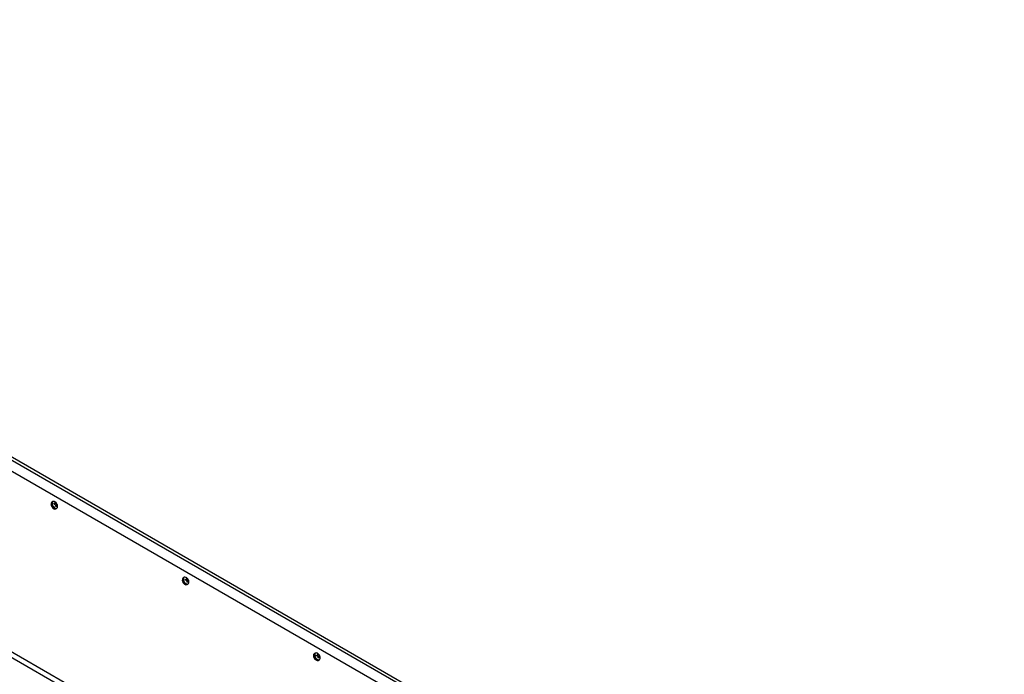
# Model space of a CAD drawing. Units: millimetres. Extents: x -3044 to 3202, y -117 to 6795.
# Drawn here: x -71 to 9, y -64 to -11 of the extents above; entities that cross this region are included whole.
import ezdxf

# ---------------------------------------------------------------- set-up
doc = ezdxf.new("R2010")
doc.units = ezdxf.units.MM

msp = doc.modelspace()

# ---------------------------------------------------------------- linework, layer by layer
at = {"color": 7, "linetype": 'Continuous', "lineweight": 25}
for p, q in [((-132.853, -11.437), (8.568, -93.078)), ((-132.853, -11.682), (8.568, -93.323)), ((6.868, -93.264), (-132.75, -12.664)), ((6.656, -108.206), (-132.962, -27.606)), ((-132.75, -27.239), (6.868, -107.839)), ((-68.455, -50.63), (-68.45, -50.664)), ((-68.455, -50.63), (-68.45, -50.664)), ((-68.314, -50.389), (-68.383, -50.429)), ((-68.314, -50.389), (-68.383, -50.429)), ((-68.216, -50.556), (-68.157, -50.556)), ((-68.201, -50.627), (-68.216, -50.556)), ((-68.216, -50.556), (-68.157, -50.556)), ((-68.201, -50.627), (-68.216, -50.556)), ((-68.208, -50.594), (-68.157, -50.556)), ((-68.208, -50.594), (-68.157, -50.556)), ((-68.204, -50.611), (-68.123, -50.547)), ((-68.204, -50.611), (-68.123, -50.547)), ((-68.141, -50.631), (-68.201, -50.627)), ((-68.141, -50.631), (-68.201, -50.627)), ((-68.143, -50.447), (-68.09, -50.461)), ((-68.117, -50.495), (-68.143, -50.447)), ((-68.143, -50.447), (-68.09, -50.461)), ((-68.117, -50.495), (-68.143, -50.447)), ((-68.124, -50.483), (-68.09, -50.461)), ((-68.124, -50.483), (-68.09, -50.461)), ((-68.117, -50.537), (-68.059, -50.509)), ((-68.117, -50.537), (-68.059, -50.509)), ((-68.09, -50.461), (-68.059, -50.509)), ((-68.09, -50.461), (-68.059, -50.509)), ((-68.083, -50.671), (-67.987, -50.598)), ((-68.083, -50.671), (-67.987, -50.598)), ((-68.073, -50.694), (-67.959, -50.621)), ((-68.073, -50.694), (-67.959, -50.621)), ((-67.988, -50.672), (-68.071, -50.705)), ((-67.988, -50.672), (-68.071, -50.705)), ((-68.07, -50.787), (-68.068, -50.719)), ((-68.07, -50.787), (-68.068, -50.719)), ((-68.017, -50.8), (-68.07, -50.787)), ((-68.017, -50.8), (-68.07, -50.787)), ((-68.069, -50.762), (-68.011, -50.734)), ((-68.069, -50.762), (-68.011, -50.734)), ((-68.011, -50.734), (-68.017, -50.8)), ((-68.011, -50.734), (-68.017, -50.8)), ((-67.987, -50.598), (-67.959, -50.621)), ((-67.987, -50.598), (-67.959, -50.621)), ((-67.944, -50.691), (-67.971, -50.673)), ((-67.944, -50.691), (-67.971, -50.673)), ((-67.959, -50.621), (-67.944, -50.691)), ((-67.959, -50.621), (-67.944, -50.691)), ((-68.063, -50.984), (-67.994, -50.944)), ((-68.063, -50.984), (-67.994, -50.944)), ((-57.849, -56.753), (-57.843, -56.787)), ((-57.849, -56.753), (-57.843, -56.787)), ((-57.849, -56.753), (-57.843, -56.787)), ((-57.849, -56.753), (-57.843, -56.787)), ((-57.849, -56.753), (-57.843, -56.787)), ((-57.849, -56.753), (-57.843, -56.787)), ((-57.707, -56.512), (-57.777, -56.552)), ((-57.707, -56.512), (-57.777, -56.552)), ((-57.707, -56.512), (-57.777, -56.552)), ((-57.707, -56.512), (-57.777, -56.552)), ((-57.707, -56.512), (-57.777, -56.552)), ((-57.707, -56.512), (-57.777, -56.552)), ((-57.61, -56.679), (-57.55, -56.679)), ((-57.594, -56.75), (-57.61, -56.679)), ((-57.61, -56.679), (-57.55, -56.679)), ((-57.594, -56.75), (-57.61, -56.679)), ((-57.61, -56.679), (-57.55, -56.679)), ((-57.594, -56.75), (-57.61, -56.679)), ((-57.61, -56.679), (-57.55, -56.679)), ((-57.594, -56.75), (-57.61, -56.679)), ((-57.61, -56.679), (-57.55, -56.679)), ((-57.594, -56.75), (-57.61, -56.679)), ((-57.61, -56.679), (-57.55, -56.679)), ((-57.594, -56.75), (-57.61, -56.679)), ((-57.601, -56.717), (-57.55, -56.679)), ((-57.601, -56.717), (-57.55, -56.679)), ((-57.601, -56.717), (-57.55, -56.679)), ((-57.601, -56.717), (-57.55, -56.679)), ((-57.601, -56.717), (-57.55, -56.679)), ((-57.601, -56.717), (-57.55, -56.679)), ((-57.598, -56.734), (-57.517, -56.67)), ((-57.598, -56.734), (-57.517, -56.67)), ((-57.598, -56.734), (-57.517, -56.67)), ((-57.598, -56.734), (-57.517, -56.67)), ((-57.598, -56.734), (-57.517, -56.67)), ((-57.598, -56.734), (-57.517, -56.67)), ((-57.534, -56.754), (-57.594, -56.75)), ((-57.534, -56.754), (-57.594, -56.75)), ((-57.534, -56.754), (-57.594, -56.75)), ((-57.534, -56.754), (-57.594, -56.75)), ((-57.534, -56.754), (-57.594, -56.75)), ((-57.534, -56.754), (-57.594, -56.75)), ((-57.537, -56.57), (-57.483, -56.584)), ((-57.51, -56.618), (-57.537, -56.57)), ((-57.537, -56.57), (-57.483, -56.584)), ((-57.51, -56.618), (-57.537, -56.57)), ((-57.537, -56.57), (-57.483, -56.584)), ((-57.51, -56.618), (-57.537, -56.57)), ((-57.537, -56.57), (-57.483, -56.584)), ((-57.51, -56.618), (-57.537, -56.57)), ((-57.537, -56.57), (-57.483, -56.584)), ((-57.51, -56.618), (-57.537, -56.57)), ((-57.537, -56.57), (-57.483, -56.584)), ((-57.51, -56.618), (-57.537, -56.57)), ((-57.517, -56.606), (-57.483, -56.584)), ((-57.517, -56.606), (-57.483, -56.584)), ((-57.517, -56.606), (-57.483, -56.584)), ((-57.517, -56.606), (-57.483, -56.584)), ((-57.517, -56.606), (-57.483, -56.584)), ((-57.517, -56.606), (-57.483, -56.584)), ((-57.51, -56.661), (-57.453, -56.633)), ((-57.51, -56.661), (-57.453, -56.633)), ((-57.51, -56.661), (-57.453, -56.633)), ((-57.51, -56.661), (-57.453, -56.633)), ((-57.51, -56.661), (-57.453, -56.633)), ((-57.51, -56.661), (-57.453, -56.633)), ((-57.483, -56.584), (-57.453, -56.633)), ((-57.483, -56.584), (-57.453, -56.633)), ((-57.483, -56.584), (-57.453, -56.633)), ((-57.483, -56.584), (-57.453, -56.633)), ((-57.483, -56.584), (-57.453, -56.633)), ((-57.483, -56.584), (-57.453, -56.633)), ((-57.477, -56.794), (-57.38, -56.721)), ((-57.477, -56.794), (-57.38, -56.721)), ((-57.477, -56.794), (-57.38, -56.721)), ((-57.477, -56.794), (-57.38, -56.721)), ((-57.477, -56.794), (-57.38, -56.721)), ((-57.477, -56.794), (-57.38, -56.721)), ((-57.466, -56.818), (-57.352, -56.744)), ((-57.466, -56.818), (-57.352, -56.744)), ((-57.466, -56.818), (-57.352, -56.744)), ((-57.466, -56.818), (-57.352, -56.744)), ((-57.466, -56.818), (-57.352, -56.744)), ((-57.466, -56.818), (-57.352, -56.744)), ((-57.381, -56.795), (-57.464, -56.828)), ((-57.381, -56.795), (-57.464, -56.828)), ((-57.381, -56.795), (-57.464, -56.828)), ((-57.381, -56.795), (-57.464, -56.828)), ((-57.381, -56.795), (-57.464, -56.828)), ((-57.381, -56.795), (-57.464, -56.828)), ((-57.463, -56.91), (-57.462, -56.843)), ((-57.463, -56.91), (-57.462, -56.843)), ((-57.463, -56.91), (-57.462, -56.843)), ((-57.463, -56.91), (-57.462, -56.843)), ((-57.463, -56.91), (-57.462, -56.843)), ((-57.463, -56.91), (-57.462, -56.843)), ((-57.463, -56.885), (-57.405, -56.857)), ((-57.463, -56.885), (-57.405, -56.857)), ((-57.463, -56.885), (-57.405, -56.857)), ((-57.463, -56.885), (-57.405, -56.857)), ((-57.463, -56.885), (-57.405, -56.857)), ((-57.463, -56.885), (-57.405, -56.857)), ((-57.41, -56.923), (-57.463, -56.91)), ((-57.41, -56.923), (-57.463, -56.91)), ((-57.41, -56.923), (-57.463, -56.91)), ((-57.41, -56.923), (-57.463, -56.91)), ((-57.41, -56.923), (-57.463, -56.91)), ((-57.41, -56.923), (-57.463, -56.91)), ((-57.457, -57.107), (-57.387, -57.067)), ((-57.457, -57.107), (-57.387, -57.067)), ((-57.457, -57.107), (-57.387, -57.067)), ((-57.457, -57.107), (-57.387, -57.067)), ((-57.457, -57.107), (-57.387, -57.067)), ((-57.457, -57.107), (-57.387, -57.067)), ((-57.405, -56.857), (-57.41, -56.923)), ((-57.405, -56.857), (-57.41, -56.923)), ((-57.405, -56.857), (-57.41, -56.923)), ((-57.405, -56.857), (-57.41, -56.923)), ((-57.405, -56.857), (-57.41, -56.923)), ((-57.405, -56.857), (-57.41, -56.923)), ((-57.38, -56.721), (-57.352, -56.744)), ((-57.38, -56.721), (-57.352, -56.744)), ((-57.38, -56.721), (-57.352, -56.744)), ((-57.38, -56.721), (-57.352, -56.744)), ((-57.38, -56.721), (-57.352, -56.744)), ((-57.38, -56.721), (-57.352, -56.744)), ((-57.337, -56.814), (-57.364, -56.796)), ((-57.337, -56.814), (-57.364, -56.796)), ((-57.337, -56.814), (-57.364, -56.796)), ((-57.337, -56.814), (-57.364, -56.796)), ((-57.337, -56.814), (-57.364, -56.796)), ((-57.337, -56.814), (-57.364, -56.796)), ((-57.352, -56.744), (-57.337, -56.814)), ((-57.352, -56.744), (-57.337, -56.814)), ((-57.352, -56.744), (-57.337, -56.814)), ((-57.352, -56.744), (-57.337, -56.814)), ((-57.352, -56.744), (-57.337, -56.814)), ((-57.352, -56.744), (-57.337, -56.814)), ((-47.101, -62.635), (-47.17, -62.675)), ((-47.003, -62.802), (-46.944, -62.802)), ((-46.988, -62.873), (-47.003, -62.802)), ((-46.995, -62.84), (-46.944, -62.802)), ((-46.991, -62.858), (-46.91, -62.793)), ((-46.93, -62.693), (-46.877, -62.707)), ((-46.903, -62.741), (-46.93, -62.693)), ((-46.91, -62.729), (-46.877, -62.707)), ((-46.903, -62.784), (-46.846, -62.756)), ((-46.877, -62.707), (-46.846, -62.756)), ((-46.87, -62.917), (-46.774, -62.844)), ((-46.774, -62.844), (-46.746, -62.867)), ((-47.242, -62.876), (-47.237, -62.91)), ((-46.928, -62.877), (-46.988, -62.873)), ((-46.86, -62.941), (-46.746, -62.867)), ((-46.774, -62.918), (-46.858, -62.951)), ((-46.857, -63.033), (-46.855, -62.966)), ((-46.803, -63.046), (-46.857, -63.033)), ((-46.856, -63.008), (-46.798, -62.98)), ((-46.85, -63.23), (-46.781, -63.19)), ((-46.798, -62.98), (-46.803, -63.046)), ((-46.73, -62.937), (-46.758, -62.919)), ((-46.746, -62.867), (-46.73, -62.937))]:
    msp.add_line(p, q, dxfattribs=at)
at = {"color": 7, "linetype": 'Continuous', "lineweight": 25, "flags": 128}
for points in [[(-67.994, -50.944), (-68.055, -50.959), (-68.131, -50.94), (-68.209, -50.888), (-68.281, -50.809), (-68.337, -50.714), (-68.372, -50.612), (-68.38, -50.517), (-68.36, -50.44), (-68.316, -50.391), (-68.314, -50.389)], [(-67.994, -50.944), (-68.055, -50.959), (-68.131, -50.94), (-68.209, -50.888), (-68.281, -50.809), (-68.337, -50.714), (-68.372, -50.612), (-68.38, -50.517), (-68.36, -50.44), (-68.316, -50.391), (-68.314, -50.389)], [(-68.142, -50.402), (-68.162, -50.392), (-68.235, -50.374), (-68.297, -50.39), (-68.34, -50.438), (-68.359, -50.513), (-68.351, -50.605), (-68.318, -50.704), (-68.263, -50.797), (-68.193, -50.874), (-68.117, -50.924), (-68.043, -50.942), (-67.981, -50.926), (-67.938, -50.878), (-67.919, -50.803), (-67.919, -50.791)], [(-68.142, -50.402), (-68.162, -50.392), (-68.235, -50.374), (-68.297, -50.39), (-68.34, -50.438), (-68.359, -50.513), (-68.351, -50.605), (-68.318, -50.704), (-68.263, -50.797), (-68.193, -50.874), (-68.117, -50.924), (-68.043, -50.942), (-67.981, -50.926), (-67.938, -50.878), (-67.919, -50.803), (-67.919, -50.791)], [(-57.387, -57.067), (-57.449, -57.082), (-57.524, -57.063), (-57.603, -57.011), (-57.674, -56.932), (-57.731, -56.837), (-57.765, -56.735), (-57.773, -56.64), (-57.754, -56.563), (-57.71, -56.514), (-57.707, -56.512)], [(-57.387, -57.067), (-57.449, -57.082), (-57.524, -57.063), (-57.603, -57.011), (-57.674, -56.932), (-57.731, -56.837), (-57.765, -56.735), (-57.773, -56.64), (-57.754, -56.563), (-57.71, -56.514), (-57.707, -56.512)], [(-57.387, -57.067), (-57.449, -57.082), (-57.524, -57.063), (-57.603, -57.011), (-57.674, -56.932), (-57.731, -56.837), (-57.765, -56.735), (-57.773, -56.64), (-57.754, -56.563), (-57.71, -56.514), (-57.707, -56.512)], [(-57.387, -57.067), (-57.449, -57.082), (-57.524, -57.063), (-57.603, -57.011), (-57.674, -56.932), (-57.731, -56.837), (-57.765, -56.735), (-57.773, -56.64), (-57.754, -56.563), (-57.71, -56.514), (-57.707, -56.512)], [(-57.387, -57.067), (-57.449, -57.082), (-57.524, -57.063), (-57.603, -57.011), (-57.674, -56.932), (-57.731, -56.837), (-57.765, -56.735), (-57.773, -56.64), (-57.754, -56.563), (-57.71, -56.514), (-57.707, -56.512)], [(-57.387, -57.067), (-57.449, -57.082), (-57.524, -57.063), (-57.603, -57.011), (-57.674, -56.932), (-57.731, -56.837), (-57.765, -56.735), (-57.773, -56.64), (-57.754, -56.563), (-57.71, -56.514), (-57.707, -56.512)], [(-57.535, -56.525), (-57.555, -56.515), (-57.629, -56.497), (-57.691, -56.513), (-57.734, -56.561), (-57.752, -56.636), (-57.744, -56.728), (-57.711, -56.827), (-57.656, -56.92), (-57.586, -56.997), (-57.51, -57.047), (-57.436, -57.065), (-57.374, -57.049), (-57.332, -57.001), (-57.313, -56.926), (-57.312, -56.914)], [(-57.535, -56.525), (-57.555, -56.515), (-57.629, -56.497), (-57.691, -56.513), (-57.734, -56.561), (-57.752, -56.636), (-57.744, -56.728), (-57.711, -56.827), (-57.656, -56.92), (-57.586, -56.997), (-57.51, -57.047), (-57.436, -57.065), (-57.374, -57.049), (-57.332, -57.001), (-57.313, -56.926), (-57.312, -56.914)], [(-57.535, -56.525), (-57.555, -56.515), (-57.629, -56.497), (-57.691, -56.513), (-57.734, -56.561), (-57.752, -56.636), (-57.744, -56.728), (-57.711, -56.827), (-57.656, -56.92), (-57.586, -56.997), (-57.51, -57.047), (-57.436, -57.065), (-57.374, -57.049), (-57.332, -57.001), (-57.313, -56.926), (-57.312, -56.914)], [(-57.535, -56.525), (-57.555, -56.515), (-57.629, -56.497), (-57.691, -56.513), (-57.734, -56.561), (-57.752, -56.636), (-57.744, -56.728), (-57.711, -56.827), (-57.656, -56.92), (-57.586, -56.997), (-57.51, -57.047), (-57.436, -57.065), (-57.374, -57.049), (-57.332, -57.001), (-57.313, -56.926), (-57.312, -56.914)], [(-57.535, -56.525), (-57.555, -56.515), (-57.629, -56.497), (-57.691, -56.513), (-57.734, -56.561), (-57.752, -56.636), (-57.744, -56.728), (-57.711, -56.827), (-57.656, -56.92), (-57.586, -56.997), (-57.51, -57.047), (-57.436, -57.065), (-57.374, -57.049), (-57.332, -57.001), (-57.313, -56.926), (-57.312, -56.914)], [(-57.535, -56.525), (-57.555, -56.515), (-57.629, -56.497), (-57.691, -56.513), (-57.734, -56.561), (-57.752, -56.636), (-57.744, -56.728), (-57.711, -56.827), (-57.656, -56.92), (-57.586, -56.997), (-57.51, -57.047), (-57.436, -57.065), (-57.374, -57.049), (-57.332, -57.001), (-57.313, -56.926), (-57.312, -56.914)], [(-46.781, -63.19), (-46.842, -63.205), (-46.918, -63.186), (-46.996, -63.134), (-47.068, -63.056), (-47.124, -62.96), (-47.158, -62.858), (-47.166, -62.763), (-47.147, -62.687), (-47.103, -62.637), (-47.101, -62.635)], [(-46.928, -62.648), (-46.948, -62.638), (-47.022, -62.62), (-47.084, -62.636), (-47.127, -62.684), (-47.146, -62.759), (-47.138, -62.851), (-47.104, -62.95), (-47.05, -63.043), (-46.98, -63.12), (-46.903, -63.17), (-46.83, -63.188), (-46.768, -63.172), (-46.725, -63.124), (-46.706, -63.049), (-46.706, -63.037)]]:
    msp.add_lwpolyline(points, dxfattribs=at)
at = {"color": 7, "linetype": 'Continuous', "lineweight": 25}
for centre, radius, start, end in [((-68.278, -50.57), 0.175, 126.77077, 195.91572), ((-68.278, -50.57), 0.175, 126.77077, 195.91572), ((-67.948, -50.548), 0.504, 187.98344, 231.1921), ((-67.948, -50.548), 0.504, 187.98344, 231.1921), ((-68.13, -50.808), 0.188, 224.67292, 290.89999), ((-68.13, -50.808), 0.188, 224.67292, 290.89999), ((-57.672, -56.693), 0.175, 126.77077, 195.91572), ((-57.672, -56.693), 0.175, 126.77077, 195.91572), ((-57.672, -56.693), 0.175, 126.77077, 195.91572), ((-57.672, -56.693), 0.175, 126.77077, 195.91572), ((-57.672, -56.693), 0.175, 126.77077, 195.91572), ((-57.672, -56.693), 0.175, 126.77077, 195.91572), ((-57.341, -56.671), 0.504, 187.98344, 231.1921), ((-57.341, -56.671), 0.504, 187.98344, 231.1921), ((-57.341, -56.671), 0.504, 187.98344, 231.1921), ((-57.341, -56.671), 0.504, 187.98344, 231.1921), ((-57.341, -56.671), 0.504, 187.98344, 231.1921), ((-57.341, -56.671), 0.504, 187.98344, 231.1921), ((-57.524, -56.931), 0.188, 224.67292, 290.89999), ((-57.524, -56.931), 0.188, 224.67292, 290.89999), ((-57.524, -56.931), 0.188, 224.67292, 290.89999), ((-57.524, -56.931), 0.188, 224.67292, 290.89999), ((-57.524, -56.931), 0.188, 224.67292, 290.89999), ((-57.524, -56.931), 0.188, 224.67292, 290.89999), ((-47.065, -62.816), 0.175, 126.77077, 195.91572), ((-46.735, -62.794), 0.504, 187.98344, 231.1921), ((-46.917, -63.054), 0.188, 224.67292, 290.89999)]:
    msp.add_arc(centre, radius, start, end, dxfattribs=at)
for points, knots in [([(-68.45, -50.664), (-68.446, -50.68), (-68.434, -50.726), (-68.398, -50.804), (-68.343, -50.885), (-68.298, -50.923), (-68.277, -50.941)], [0, 0, 0, 0, 0.153687, 0.445947, 0.738845, 1, 1, 1, 1]), ([(-68.45, -50.664), (-68.446, -50.68), (-68.434, -50.726), (-68.398, -50.804), (-68.343, -50.885), (-68.298, -50.923), (-68.277, -50.941)], [0, 0, 0, 0, 0.1536867, 0.4459474, 0.7388454, 1, 1, 1, 1]), ([(-68.157, -50.556), (-68.149, -50.555), (-68.134, -50.555), (-68.119, -50.545), (-68.111, -50.529), (-68.11, -50.512), (-68.115, -50.5), (-68.117, -50.495)], [0, 0, 0, 0, 0.218137, 0.436744, 0.647475, 0.856311, 1, 1, 1, 1]), ([(-68.157, -50.556), (-68.149, -50.555), (-68.134, -50.555), (-68.119, -50.545), (-68.111, -50.529), (-68.11, -50.512), (-68.115, -50.5), (-68.117, -50.495)], [0, 0, 0, 0, 0.218137, 0.436744, 0.647475, 0.856311, 1, 1, 1, 1]), ([(-67.921, -50.79), (-67.92, -50.778), (-67.917, -50.735), (-67.934, -50.66), (-67.973, -50.563), (-68.039, -50.478), (-68.099, -50.423), (-68.136, -50.407), (-68.141, -50.405)], [0, 0, 0, 0, 0.077106, 0.275808, 0.490156, 0.741153, 0.966277, 1, 1, 1, 1]), ([(-67.921, -50.79), (-67.92, -50.778), (-67.917, -50.735), (-67.934, -50.66), (-67.973, -50.563), (-68.039, -50.478), (-68.099, -50.423), (-68.136, -50.407), (-68.141, -50.405)], [0, 0, 0, 0, 0.077106, 0.275808, 0.490156, 0.741153, 0.966277, 1, 1, 1, 1]), ([(-68.068, -50.719), (-68.069, -50.71), (-68.072, -50.691), (-68.085, -50.666), (-68.103, -50.646), (-68.123, -50.634), (-68.136, -50.632), (-68.141, -50.631)], [0, 0, 0, 0, 0.218137, 0.436744, 0.647475, 0.856311, 1, 1, 1, 1]), ([(-68.068, -50.719), (-68.069, -50.71), (-68.072, -50.691), (-68.085, -50.666), (-68.103, -50.646), (-68.123, -50.634), (-68.136, -50.632), (-68.141, -50.631)], [0, 0, 0, 0, 0.218137, 0.436744, 0.647475, 0.856311, 1, 1, 1, 1]), ([(-68.059, -50.509), (-68.055, -50.517), (-68.047, -50.532), (-68.031, -50.556), (-68.013, -50.576), (-67.998, -50.591), (-67.99, -50.596), (-67.987, -50.598)], [0, 0, 0, 0, 0.2181371, 0.4367439, 0.6474755, 0.8563109, 1, 1, 1, 1]), ([(-68.059, -50.509), (-68.055, -50.517), (-68.047, -50.532), (-68.031, -50.556), (-68.013, -50.576), (-67.998, -50.591), (-67.99, -50.596), (-67.987, -50.598)], [0, 0, 0, 0, 0.2181371, 0.4367439, 0.6474755, 0.8563109, 1, 1, 1, 1]), ([(-67.971, -50.673), (-67.975, -50.672), (-67.984, -50.669), (-67.997, -50.677), (-68.006, -50.693), (-68.01, -50.713), (-68.011, -50.728), (-68.011, -50.734)], [0, 0, 0, 0, 0.218137, 0.436744, 0.647475, 0.856311, 1, 1, 1, 1]), ([(-67.971, -50.673), (-67.975, -50.672), (-67.984, -50.669), (-67.997, -50.677), (-68.006, -50.693), (-68.01, -50.713), (-68.011, -50.728), (-68.011, -50.734)], [0, 0, 0, 0, 0.218137, 0.436744, 0.647475, 0.856311, 1, 1, 1, 1]), ([(-57.843, -56.787), (-57.839, -56.803), (-57.827, -56.849), (-57.792, -56.927), (-57.736, -57.008), (-57.692, -57.046), (-57.671, -57.064)], [0, 0, 0, 0, 0.1536867, 0.4459474, 0.7388454, 1, 1, 1, 1]), ([(-57.843, -56.787), (-57.839, -56.803), (-57.827, -56.849), (-57.792, -56.927), (-57.736, -57.008), (-57.692, -57.046), (-57.671, -57.064)], [0, 0, 0, 0, 0.1536867, 0.4459474, 0.7388454, 1, 1, 1, 1]), ([(-57.843, -56.787), (-57.839, -56.803), (-57.827, -56.849), (-57.792, -56.927), (-57.736, -57.008), (-57.692, -57.046), (-57.671, -57.064)], [0, 0, 0, 0, 0.1536867, 0.4459474, 0.7388454, 1, 1, 1, 1]), ([(-57.843, -56.787), (-57.839, -56.803), (-57.827, -56.849), (-57.792, -56.927), (-57.736, -57.008), (-57.692, -57.046), (-57.671, -57.064)], [0, 0, 0, 0, 0.1536867, 0.4459474, 0.7388454, 1, 1, 1, 1]), ([(-57.843, -56.787), (-57.839, -56.803), (-57.827, -56.849), (-57.792, -56.927), (-57.736, -57.008), (-57.692, -57.046), (-57.671, -57.064)], [0, 0, 0, 0, 0.1536867, 0.4459474, 0.7388454, 1, 1, 1, 1]), ([(-57.843, -56.787), (-57.839, -56.803), (-57.827, -56.849), (-57.792, -56.927), (-57.736, -57.008), (-57.692, -57.046), (-57.671, -57.064)], [0, 0, 0, 0, 0.1536867, 0.4459474, 0.7388454, 1, 1, 1, 1]), ([(-57.55, -56.679), (-57.543, -56.678), (-57.528, -56.678), (-57.512, -56.668), (-57.504, -56.652), (-57.504, -56.635), (-57.508, -56.623), (-57.51, -56.618)], [0, 0, 0, 0, 0.218137, 0.436744, 0.647475, 0.856311, 1, 1, 1, 1]), ([(-57.55, -56.679), (-57.543, -56.678), (-57.528, -56.678), (-57.512, -56.668), (-57.504, -56.652), (-57.504, -56.635), (-57.508, -56.623), (-57.51, -56.618)], [0, 0, 0, 0, 0.218137, 0.436744, 0.647475, 0.856311, 1, 1, 1, 1]), ([(-57.55, -56.679), (-57.543, -56.678), (-57.528, -56.678), (-57.512, -56.668), (-57.504, -56.652), (-57.504, -56.635), (-57.508, -56.623), (-57.51, -56.618)], [0, 0, 0, 0, 0.218137, 0.436744, 0.647475, 0.856311, 1, 1, 1, 1]), ([(-57.55, -56.679), (-57.543, -56.678), (-57.528, -56.678), (-57.512, -56.668), (-57.504, -56.652), (-57.504, -56.635), (-57.508, -56.623), (-57.51, -56.618)], [0, 0, 0, 0, 0.218137, 0.436744, 0.647475, 0.856311, 1, 1, 1, 1]), ([(-57.55, -56.679), (-57.543, -56.678), (-57.528, -56.678), (-57.512, -56.668), (-57.504, -56.652), (-57.504, -56.635), (-57.508, -56.623), (-57.51, -56.618)], [0, 0, 0, 0, 0.218137, 0.436744, 0.647475, 0.856311, 1, 1, 1, 1]), ([(-57.55, -56.679), (-57.543, -56.678), (-57.528, -56.678), (-57.512, -56.668), (-57.504, -56.652), (-57.504, -56.635), (-57.508, -56.623), (-57.51, -56.618)], [0, 0, 0, 0, 0.218137, 0.436744, 0.647475, 0.856311, 1, 1, 1, 1]), ([(-57.315, -56.913), (-57.314, -56.901), (-57.311, -56.858), (-57.327, -56.783), (-57.366, -56.686), (-57.432, -56.601), (-57.492, -56.546), (-57.529, -56.53), (-57.534, -56.528)], [0, 0, 0, 0, 0.077106, 0.275808, 0.490156, 0.741153, 0.966277, 1, 1, 1, 1]), ([(-57.315, -56.913), (-57.314, -56.901), (-57.311, -56.858), (-57.327, -56.783), (-57.366, -56.686), (-57.432, -56.601), (-57.492, -56.546), (-57.529, -56.53), (-57.534, -56.528)], [0, 0, 0, 0, 0.077106, 0.275808, 0.490156, 0.741153, 0.966277, 1, 1, 1, 1]), ([(-57.315, -56.913), (-57.314, -56.901), (-57.311, -56.858), (-57.327, -56.783), (-57.366, -56.686), (-57.432, -56.601), (-57.492, -56.546), (-57.529, -56.53), (-57.534, -56.528)], [0, 0, 0, 0, 0.077106, 0.275808, 0.490156, 0.741153, 0.966277, 1, 1, 1, 1]), ([(-57.315, -56.913), (-57.314, -56.901), (-57.311, -56.858), (-57.327, -56.783), (-57.366, -56.686), (-57.432, -56.601), (-57.492, -56.546), (-57.529, -56.53), (-57.534, -56.528)], [0, 0, 0, 0, 0.077106, 0.275808, 0.490156, 0.741153, 0.966277, 1, 1, 1, 1]), ([(-57.315, -56.913), (-57.314, -56.901), (-57.311, -56.858), (-57.327, -56.783), (-57.366, -56.686), (-57.432, -56.601), (-57.492, -56.546), (-57.529, -56.53), (-57.534, -56.528)], [0, 0, 0, 0, 0.077106, 0.275808, 0.490156, 0.741153, 0.966277, 1, 1, 1, 1]), ([(-57.315, -56.913), (-57.314, -56.901), (-57.311, -56.858), (-57.327, -56.783), (-57.366, -56.686), (-57.432, -56.601), (-57.492, -56.546), (-57.529, -56.53), (-57.534, -56.528)], [0, 0, 0, 0, 0.077106, 0.275808, 0.490156, 0.741153, 0.966277, 1, 1, 1, 1]), ([(-57.462, -56.843), (-57.463, -56.833), (-57.465, -56.814), (-57.478, -56.789), (-57.496, -56.769), (-57.516, -56.757), (-57.529, -56.755), (-57.534, -56.754)], [0, 0, 0, 0, 0.218137, 0.436744, 0.647475, 0.856311, 1, 1, 1, 1]), ([(-57.462, -56.843), (-57.463, -56.833), (-57.465, -56.814), (-57.478, -56.789), (-57.496, -56.769), (-57.516, -56.757), (-57.529, -56.755), (-57.534, -56.754)], [0, 0, 0, 0, 0.218137, 0.436744, 0.647475, 0.856311, 1, 1, 1, 1]), ([(-57.462, -56.843), (-57.463, -56.833), (-57.465, -56.814), (-57.478, -56.789), (-57.496, -56.769), (-57.516, -56.757), (-57.529, -56.755), (-57.534, -56.754)], [0, 0, 0, 0, 0.218137, 0.436744, 0.647475, 0.856311, 1, 1, 1, 1]), ([(-57.462, -56.843), (-57.463, -56.833), (-57.465, -56.814), (-57.478, -56.789), (-57.496, -56.769), (-57.516, -56.757), (-57.529, -56.755), (-57.534, -56.754)], [0, 0, 0, 0, 0.218137, 0.436744, 0.647475, 0.856311, 1, 1, 1, 1]), ([(-57.462, -56.843), (-57.463, -56.833), (-57.465, -56.814), (-57.478, -56.789), (-57.496, -56.769), (-57.516, -56.757), (-57.529, -56.755), (-57.534, -56.754)], [0, 0, 0, 0, 0.218137, 0.436744, 0.647475, 0.856311, 1, 1, 1, 1]), ([(-57.462, -56.843), (-57.463, -56.833), (-57.465, -56.814), (-57.478, -56.789), (-57.496, -56.769), (-57.516, -56.757), (-57.529, -56.755), (-57.534, -56.754)], [0, 0, 0, 0, 0.218137, 0.436744, 0.647475, 0.856311, 1, 1, 1, 1]), ([(-57.453, -56.633), (-57.449, -56.64), (-57.441, -56.655), (-57.424, -56.679), (-57.407, -56.7), (-57.391, -56.714), (-57.384, -56.719), (-57.38, -56.721)], [0, 0, 0, 0, 0.2181371, 0.4367439, 0.6474755, 0.8563109, 1, 1, 1, 1]), ([(-57.453, -56.633), (-57.449, -56.64), (-57.441, -56.655), (-57.424, -56.679), (-57.407, -56.7), (-57.391, -56.714), (-57.384, -56.719), (-57.38, -56.721)], [0, 0, 0, 0, 0.2181371, 0.4367439, 0.6474755, 0.8563109, 1, 1, 1, 1]), ([(-57.453, -56.633), (-57.449, -56.64), (-57.441, -56.655), (-57.424, -56.679), (-57.407, -56.7), (-57.391, -56.714), (-57.384, -56.719), (-57.38, -56.721)], [0, 0, 0, 0, 0.2181371, 0.4367439, 0.6474755, 0.8563109, 1, 1, 1, 1]), ([(-57.453, -56.633), (-57.449, -56.64), (-57.441, -56.655), (-57.424, -56.679), (-57.407, -56.7), (-57.391, -56.714), (-57.384, -56.719), (-57.38, -56.721)], [0, 0, 0, 0, 0.2181371, 0.4367439, 0.6474755, 0.8563109, 1, 1, 1, 1]), ([(-57.453, -56.633), (-57.449, -56.64), (-57.441, -56.655), (-57.424, -56.679), (-57.407, -56.7), (-57.391, -56.714), (-57.384, -56.719), (-57.38, -56.721)], [0, 0, 0, 0, 0.2181371, 0.4367439, 0.6474755, 0.8563109, 1, 1, 1, 1]), ([(-57.453, -56.633), (-57.449, -56.64), (-57.441, -56.655), (-57.424, -56.679), (-57.407, -56.7), (-57.391, -56.714), (-57.384, -56.719), (-57.38, -56.721)], [0, 0, 0, 0, 0.2181371, 0.4367439, 0.6474755, 0.8563109, 1, 1, 1, 1]), ([(-57.364, -56.796), (-57.369, -56.795), (-57.378, -56.792), (-57.39, -56.8), (-57.399, -56.816), (-57.404, -56.836), (-57.404, -56.851), (-57.405, -56.857)], [0, 0, 0, 0, 0.218137, 0.436744, 0.647475, 0.856311, 1, 1, 1, 1]), ([(-57.364, -56.796), (-57.369, -56.795), (-57.378, -56.792), (-57.39, -56.8), (-57.399, -56.816), (-57.404, -56.836), (-57.404, -56.851), (-57.405, -56.857)], [0, 0, 0, 0, 0.218137, 0.436744, 0.647475, 0.856311, 1, 1, 1, 1]), ([(-57.364, -56.796), (-57.369, -56.795), (-57.378, -56.792), (-57.39, -56.8), (-57.399, -56.816), (-57.404, -56.836), (-57.404, -56.851), (-57.405, -56.857)], [0, 0, 0, 0, 0.218137, 0.436744, 0.647475, 0.856311, 1, 1, 1, 1]), ([(-57.364, -56.796), (-57.369, -56.795), (-57.378, -56.792), (-57.39, -56.8), (-57.399, -56.816), (-57.404, -56.836), (-57.404, -56.851), (-57.405, -56.857)], [0, 0, 0, 0, 0.218137, 0.436744, 0.647475, 0.856311, 1, 1, 1, 1]), ([(-57.364, -56.796), (-57.369, -56.795), (-57.378, -56.792), (-57.39, -56.8), (-57.399, -56.816), (-57.404, -56.836), (-57.404, -56.851), (-57.405, -56.857)], [0, 0, 0, 0, 0.218137, 0.436744, 0.647475, 0.856311, 1, 1, 1, 1]), ([(-57.364, -56.796), (-57.369, -56.795), (-57.378, -56.792), (-57.39, -56.8), (-57.399, -56.816), (-57.404, -56.836), (-57.404, -56.851), (-57.405, -56.857)], [0, 0, 0, 0, 0.218137, 0.436744, 0.647475, 0.856311, 1, 1, 1, 1]), ([(-46.944, -62.802), (-46.936, -62.801), (-46.921, -62.801), (-46.905, -62.791), (-46.897, -62.775), (-46.897, -62.758), (-46.902, -62.746), (-46.903, -62.741)], [0, 0, 0, 0, 0.218137, 0.436744, 0.647475, 0.856311, 1, 1, 1, 1]), ([(-46.708, -63.036), (-46.707, -63.024), (-46.704, -62.981), (-46.721, -62.906), (-46.759, -62.809), (-46.826, -62.724), (-46.886, -62.669), (-46.923, -62.653), (-46.927, -62.651)], [0, 0, 0, 0, 0.077106, 0.275808, 0.490156, 0.741153, 0.966277, 1, 1, 1, 1]), ([(-46.846, -62.756), (-46.842, -62.763), (-46.834, -62.778), (-46.818, -62.802), (-46.8, -62.823), (-46.785, -62.837), (-46.777, -62.842), (-46.774, -62.844)], [0, 0, 0, 0, 0.218137, 0.436744, 0.647475, 0.856311, 1, 1, 1, 1]), ([(-47.237, -62.91), (-47.233, -62.926), (-47.221, -62.972), (-47.185, -63.05), (-47.13, -63.131), (-47.085, -63.17), (-47.064, -63.188)], [0, 0, 0, 0, 0.1536867, 0.4459474, 0.7388454, 1, 1, 1, 1]), ([(-46.855, -62.966), (-46.856, -62.956), (-46.858, -62.938), (-46.871, -62.912), (-46.89, -62.892), (-46.909, -62.88), (-46.922, -62.878), (-46.928, -62.877)], [0, 0, 0, 0, 0.218137, 0.436744, 0.647475, 0.856311, 1, 1, 1, 1]), ([(-46.758, -62.919), (-46.762, -62.918), (-46.771, -62.915), (-46.784, -62.923), (-46.793, -62.939), (-46.797, -62.959), (-46.798, -62.974), (-46.798, -62.98)], [0, 0, 0, 0, 0.218137, 0.436744, 0.647475, 0.856311, 1, 1, 1, 1])]:
    msp.add_open_spline(points, degree=3, knots=knots, dxfattribs=at)

doc.saveas('drawing.dxf')
